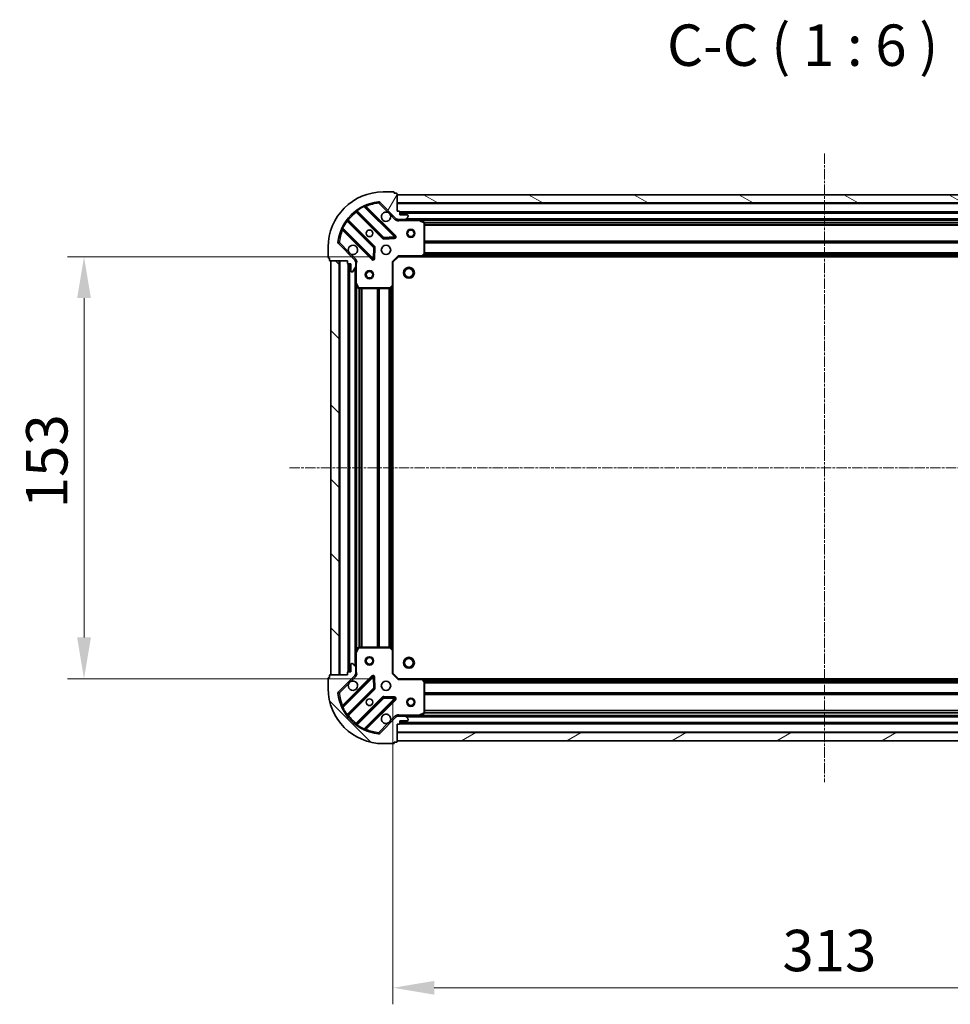
# Model space of a CAD drawing. Units: millimetres. Extents: x 0 to 7740, y 0 to 1686.
# Drawn here: x 1992 to 2330, y 399 to 756 of the extents above; entities that cross this region are included whole.
import ezdxf

# ---------------------------------------------------------------- set-up
doc = ezdxf.new("R2010")
doc.units = ezdxf.units.MM
doc.header["$LTSCALE"] = 0.666667
doc.linetypes.add('CHAIN', pattern=[0.3543, 0.2362, -0.0295, 0.0591, -0.0295])
doc.layers.get('Defpoints').update_dxf_attribs({"lineweight": 25})
doc.layers.add('Centerline (ISO)', color=7, linetype='Continuous', lineweight=18, true_color=0x80ffff)
doc.layers.add('Hatch (ISO)', color=1, linetype='Continuous', lineweight=18, true_color=0xff0000)
for name, color, linetype, lineweight in [('Dimension (ISO)', 7, 'Continuous', 18), ('Dimension (ISO) @ 1', 7, 'Continuous', 18), ('Symbol (ISO)', 7, 'Continuous', 18), ('Visible (ISO)', 7, 'Continuous', 35), ('Visible Narrow (ISO)', 7, 'Continuous', 25)]:
    doc.layers.add(name, color=color, linetype=linetype, lineweight=lineweight)
doc.styles.add('Note Text (TK)', font='MS PGothic.ttf')
doc.dimstyles.new('Default - Method 1b (TK)', dxfattribs={"dimscale": 0.666667, "dimtxt": 2.5, "dimasz": 2.5, "dimexe": 1, "dimexo": 1.5, "dimgap": 1, "dimtad": 1, "dimtoh": 1, "dimrnd": 1e-08, "dimdsep": 46, "dimtxsty": 'Note Text (TK)', "dimcen": 0.09, "dimdle": 5, "dimclrd": 100, "dimclre": 100, "dimclrt": 7, "dimadec": 1, "dimazin": 1, "dimtfac": 1, "dimtmove": 0, "dimatfit": 3, "dimfxl": 0, "dimtolj": 1, "dimlwd": -1, "dimlwe": -1, "dimarcsym": 0})
pattern_1 = [(135.0002, (183.667, -48), (-13.47033, -13.47043), [])]

# ---------------------------------------------------------------- blocks, each defined once
blk = doc.blocks.new('*D36')
at = {"layer": 'Defpoints', "color": 0, "transparency": 16777216}
for p in [(2129.79, 670.41), (2015.79, 517.41), (2129.79, 517.41)]:
    blk.add_point(p, dxfattribs=at)
at = {"layer": 'Dimension (ISO)', "color": 100, "transparency": 16777216}
for p, q in [((2120.79, 670.41), (2009.79, 670.41)), ((2015.79, 655.41), (2015.79, 532.41)), ((2120.79, 517.41), (2009.79, 517.41))]:
    blk.add_line(p, q, dxfattribs=at)
for points in [[(2013.29, 655.41), (2018.29, 655.41), (2015.79, 670.41)], [(2013.29, 532.41), (2018.29, 532.41), (2015.79, 517.41)]]:
    blk.add_solid(points, dxfattribs=at)
at = {"layer": 'Dimension (ISO)', "color": 7, "transparency": 16777216, "insert": (2002.29, 579.26), "char_height": 15, "attachment_point": 4, "rotation": 90, "style": 'Note Text (TK)'}
blk.add_mtext('\\A1;153', dxfattribs=at)
blk = doc.blocks.new('*D37')
at = {"layer": 'Defpoints', "color": 0, "transparency": 16777216}
for p in [(2127.79, 519.41), (2440.79, 519.41), (2440.79, 405.41)]:
    blk.add_point(p, dxfattribs=at)
at = {"layer": 'Dimension (ISO)', "color": 100, "transparency": 16777216}
for p, q in [((2127.79, 510.41), (2127.79, 399.41)), ((2440.79, 510.41), (2440.79, 399.41)), ((2142.79, 405.41), (2425.79, 405.41))]:
    blk.add_line(p, q, dxfattribs=at)
for points in [[(2142.79, 407.91), (2142.79, 402.91), (2127.79, 405.41)], [(2425.79, 407.91), (2425.79, 402.91), (2440.79, 405.41)]]:
    blk.add_solid(points, dxfattribs=at)
at = {"layer": 'Dimension (ISO)', "color": 7, "transparency": 16777216, "insert": (2269.04, 418.91), "char_height": 15, "attachment_point": 4, "style": 'Note Text (TK)'}
blk.add_mtext('\\A1;313', dxfattribs=at)

msp = doc.modelspace()

# ---------------------------------------------------------------- hatches: boundary and pattern name
at = {"layer": 'Hatch (ISO)'}
h = msp.add_hatch(dxfattribs=at)
h.set_pattern_fill('ANSI31', color=256, scale=152.4, angle=14.999978, style=0)
h.set_pattern_definition([(60, (183.667, -48), (-16.49778, 9.525), [])])
edge = h.paths.add_edge_path()
edge.add_line((2111.2946, 668.9146), (2111.2946, 668.2146))
edge.add_ellipse((2111.5946, 668.2146), major_axis=(0, -0.3), ratio=1, start_angle=270, end_angle=360)
edge.add_line((2111.5946, 667.9146), (2112.5946, 667.9146))
edge.add_line((2112.5946, 667.9146), (2112.5946, 665.2146))
edge.add_ellipse((2112.8946, 665.2146), major_axis=(0, -0.3), ratio=1, start_angle=270, end_angle=360)
edge.add_line((2112.8946, 664.9146), (2113.0875, 664.9146))
edge.add_ellipse((2113.0875, 665.4146), major_axis=(0.5, 0), ratio=1, start_angle=270, end_angle=315)
edge.add_line((2113.441, 665.061), (2114.1481, 665.7681))
edge.add_ellipse((2113.7946, 666.1217), major_axis=(0.3536, 0.3536), ratio=1, start_angle=270, end_angle=315)
edge.add_line((2114.2946, 666.1217), (2114.2946, 668.5004))
edge.add_ellipse((2113.2946, 668.5004), major_axis=(0, 1), ratio=1, start_angle=270, end_angle=315)
edge.add_line((2114.0017, 669.2075), (2108.0237, 675.1855))
edge.add_ellipse((2108.3773, 675.539), major_axis=(-0.3536, 0.3536), ratio=1, start_angle=39.172893, end_angle=90, ccw=False)
edge.add_ellipse((2124.2946, 673.9146), major_axis=(1.6752, 16.4147), ratio=1, start_angle=11.654213, end_angle=90, ccw=False)
edge.add_ellipse((2122.6702, 689.8319), major_axis=(0.4974, 0.0508), ratio=1, start_angle=39.172893, end_angle=90, ccw=False)
edge.add_line((2123.0237, 690.1855), (2129.0017, 684.2075))
edge.add_ellipse((2129.7088, 684.9146), major_axis=(0.7071, -0.7071), ratio=1, start_angle=270, end_angle=315)
edge.add_line((2129.7088, 683.9146), (2132.0875, 683.9146))
edge.add_ellipse((2132.0875, 684.4146), major_axis=(0.5, 0), ratio=1, start_angle=270, end_angle=315)
edge.add_line((2132.441, 684.061), (2133.1481, 684.7681))
edge.add_ellipse((2132.7946, 685.1217), major_axis=(0.3536, 0.3536), ratio=1, start_angle=270, end_angle=315)
edge.add_line((2133.2946, 685.1217), (2133.2946, 685.3146))
edge.add_ellipse((2132.9946, 685.3146), major_axis=(0, 0.3), ratio=1, start_angle=270, end_angle=360)
edge.add_line((2132.9946, 685.6146), (2130.2946, 685.6146))
edge.add_line((2130.2946, 685.6146), (2130.2946, 686.6146))
edge.add_ellipse((2129.9946, 686.6146), major_axis=(0, 0.3), ratio=1, start_angle=270, end_angle=360)
edge.add_line((2129.9946, 686.9146), (2129.2946, 686.9146))
edge.add_line((2129.2946, 686.9146), (2129.2946, 693.1146))
edge.add_ellipse((2128.9946, 693.1146), major_axis=(0, 0.3), ratio=1, start_angle=270, end_angle=360)
edge.add_line((2128.9946, 693.4146), (2128.2946, 693.4146))
edge.add_line((2128.2946, 693.4146), (2128.2946, 693.6146))
edge.add_ellipse((2127.9946, 693.6146), major_axis=(0, 0.3), ratio=1, start_angle=270, end_angle=360)
edge.add_line((2127.9946, 693.9146), (2124.2946, 693.9146))
edge.add_ellipse((2124.2946, 673.9146), major_axis=(-20, 0), ratio=1, start_angle=270, end_angle=360)
edge.add_line((2104.2946, 673.9146), (2104.2946, 670.2146))
edge.add_ellipse((2104.5946, 670.2146), major_axis=(0, -0.3), ratio=1, start_angle=270, end_angle=360)
edge.add_line((2104.5946, 669.9146), (2104.7946, 669.9146))
edge.add_line((2104.7946, 669.9146), (2104.7946, 669.2146))
edge.add_ellipse((2105.0946, 669.2146), major_axis=(0, -0.3), ratio=1, start_angle=270, end_angle=360)
edge.add_line((2105.0946, 668.9146), (2111.2946, 668.9146))
h = msp.add_hatch(dxfattribs=at)
h.set_pattern_fill('ANSI31', color=256, scale=152.4, angle=105.000246, style=0)
h.set_pattern_definition([(150.0002, (183.667, -48), (-9.52493, -16.49782), [])])
h.paths.add_polyline_path([(2439.2946, 692.9146), (2129.2946, 692.9146), (2129.2946, 689.9146), (2439.2946, 689.9146)])
h = msp.add_hatch(dxfattribs=at)
h.set_pattern_fill('ANSI31', color=256, scale=152.4, angle=90.00021, style=0)
h.set_pattern_definition(pattern_1)
h.paths.add_polyline_path([(2105.2946, 668.9146), (2105.2946, 518.9146), (2108.2946, 518.9146), (2108.2946, 668.9146)])
h = msp.add_hatch(dxfattribs=at)
h.set_pattern_fill('ANSI31', color=256, scale=152.4, angle=90.00021, style=0)
h.set_pattern_definition(pattern_1)
edge = h.paths.add_edge_path()
edge.add_line((2129.2946, 500.9146), (2129.9946, 500.9146))
edge.add_ellipse((2129.9946, 501.2146), major_axis=(0.3, 0), ratio=1, start_angle=270, end_angle=360)
edge.add_line((2130.2946, 501.2146), (2130.2946, 502.2146))
edge.add_line((2130.2946, 502.2146), (2132.9946, 502.2146))
edge.add_ellipse((2132.9946, 502.5146), major_axis=(0.3, 0), ratio=1, start_angle=270, end_angle=360)
edge.add_line((2133.2946, 502.5146), (2133.2946, 502.7075))
edge.add_ellipse((2132.7946, 502.7075), major_axis=(0, 0.5), ratio=1, start_angle=270, end_angle=315)
edge.add_line((2133.1481, 503.061), (2132.441, 503.7681))
edge.add_ellipse((2132.0875, 503.4146), major_axis=(-0.3536, 0.3536), ratio=1, start_angle=270, end_angle=315)
edge.add_line((2132.0875, 503.9146), (2129.7088, 503.9146))
edge.add_ellipse((2129.7088, 502.9146), major_axis=(-1, 0), ratio=1, start_angle=270, end_angle=315)
edge.add_line((2129.0017, 503.6217), (2123.0237, 497.6437))
edge.add_ellipse((2122.6702, 497.9973), major_axis=(-0.3536, -0.3536), ratio=1, start_angle=39.172893, end_angle=90, ccw=False)
edge.add_ellipse((2124.2946, 513.9146), major_axis=(-16.4147, 1.6752), ratio=1, start_angle=11.654213, end_angle=90, ccw=False)
edge.add_ellipse((2108.3773, 512.2901), major_axis=(-0.0508, 0.4974), ratio=1, start_angle=39.172893, end_angle=90, ccw=False)
edge.add_line((2108.0237, 512.6437), (2114.0017, 518.6217))
edge.add_ellipse((2113.2946, 519.3288), major_axis=(0.7071, 0.7071), ratio=1, start_angle=270, end_angle=315)
edge.add_line((2114.2946, 519.3288), (2114.2946, 521.7075))
edge.add_ellipse((2113.7946, 521.7075), major_axis=(0, 0.5), ratio=1, start_angle=270, end_angle=315)
edge.add_line((2114.1481, 522.061), (2113.441, 522.7681))
edge.add_ellipse((2113.0875, 522.4146), major_axis=(-0.3536, 0.3536), ratio=1, start_angle=270, end_angle=315)
edge.add_line((2113.0875, 522.9146), (2112.8946, 522.9146))
edge.add_ellipse((2112.8946, 522.6146), major_axis=(-0.3, 0), ratio=1, start_angle=270, end_angle=360)
edge.add_line((2112.5946, 522.6146), (2112.5946, 519.9146))
edge.add_line((2112.5946, 519.9146), (2111.5946, 519.9146))
edge.add_ellipse((2111.5946, 519.6146), major_axis=(-0.3, 0), ratio=1, start_angle=270, end_angle=360)
edge.add_line((2111.2946, 519.6146), (2111.2946, 518.9146))
edge.add_line((2111.2946, 518.9146), (2105.0946, 518.9146))
edge.add_ellipse((2105.0946, 518.6146), major_axis=(-0.3, 0), ratio=1, start_angle=270, end_angle=360)
edge.add_line((2104.7946, 518.6146), (2104.7946, 517.9146))
edge.add_line((2104.7946, 517.9146), (2104.5946, 517.9146))
edge.add_ellipse((2104.5946, 517.6146), major_axis=(-0.3, 0), ratio=1, start_angle=270, end_angle=360)
edge.add_line((2104.2946, 517.6146), (2104.2946, 513.9146))
edge.add_ellipse((2124.2946, 513.9146), major_axis=(0, -20), ratio=1, start_angle=270, end_angle=360)
edge.add_line((2124.2946, 493.9146), (2127.9946, 493.9146))
edge.add_ellipse((2127.9946, 494.2146), major_axis=(0.3, 0), ratio=1, start_angle=270, end_angle=360)
edge.add_line((2128.2946, 494.2146), (2128.2946, 494.4146))
edge.add_line((2128.2946, 494.4146), (2128.9946, 494.4146))
edge.add_ellipse((2128.9946, 494.7146), major_axis=(0.3, 0), ratio=1, start_angle=270, end_angle=360)
edge.add_line((2129.2946, 494.7146), (2129.2946, 500.9146))
h = msp.add_hatch(dxfattribs=at)
h.set_pattern_fill('ANSI31', color=256, scale=152.4, angle=-14.999978, style=0)
h.set_pattern_definition([(30, (183.667, -48), (-9.525, 16.49778), [])])
h.paths.add_polyline_path([(2129.2946, 494.9146), (2439.2946, 494.9146), (2439.2946, 497.9146), (2129.2946, 497.9146)])

# ---------------------------------------------------------------- linework, layer by layer
at = {"layer": 'Centerline (ISO)', "linetype": 'CHAIN', "ltscale": 23.990969}
for p, q in [((2284.2946, 707.9146), (2284.2946, 479.9146)), ((2090.2946, 593.9146), (2478.2946, 593.9146))]:
    msp.add_line(p, q, dxfattribs=at)
at = {"layer": 'Visible (ISO)'}
for p, q in [((2127.9946, 693.9146), (2124.2946, 693.9146)), ((2128.2946, 693.4146), (2128.2946, 693.6146)), ((2128.9946, 693.4146), (2128.2946, 693.4146)), ((2129.2946, 686.9146), (2129.2946, 693.1146)), ((2439.2946, 692.9146), (2129.2946, 692.9146)), ((2129.2946, 692.9146), (2129.2946, 689.9146)), ((2123.0237, 690.1855), (2129.0017, 684.2075)), ((2129.2946, 689.9146), (2439.2946, 689.9146)), ((2114.5521, 686.9074), (2124.2515, 677.2079)), ((2128.6054, 677.8038), (2117.7821, 688.6271)), ((2129.9946, 686.9146), (2129.2946, 686.9146)), ((2130.2946, 685.6146), (2130.2946, 686.6146)), ((2438.2946, 686.4146), (2130.2946, 686.4146)), ((2132.9946, 685.6146), (2130.2946, 685.6146)), ((2121.0013, 673.9577), (2111.3018, 683.6571)), ((2129.2946, 684.0044), (2129.2946, 683.5643)), ((2129.7088, 683.9146), (2129.2946, 683.9146)), ((2129.7088, 683.9146), (2132.0875, 683.9146)), ((2137.2238, 683.9146), (2132.0875, 683.9146)), ((2132.441, 684.061), (2133.1481, 684.7681)), ((2133.2946, 685.1217), (2133.2946, 685.3146)), ((2431.3654, 683.9146), (2137.2238, 683.9146)), ((2139.1288, 682.9975), (2137.3579, 683.8829)), ((2139.2946, 671.5328), (2139.2946, 682.7292)), ((2109.5821, 680.4271), (2120.4054, 669.6038)), ((2114.0017, 669.2075), (2108.0237, 675.1855)), ((2124.4767, 677.1203), (2128.4064, 677.2919)), ((2104.2946, 673.9146), (2104.2946, 670.2146)), ((2120.9173, 669.8028), (2121.0888, 673.7324)), ((2138.4505, 670.5099), (2139.2139, 671.3281)), ((2104.5946, 669.9146), (2104.7946, 669.9146)), ((2104.7946, 669.9146), (2104.7946, 669.2146)), ((2105.0946, 668.9146), (2111.2946, 668.9146)), ((2105.2946, 668.9146), (2105.2946, 518.9146)), ((2108.2946, 668.9146), (2105.2946, 668.9146)), ((2108.2946, 518.9146), (2108.2946, 668.9146)), ((2111.2946, 668.9146), (2111.2946, 668.2146)), ((2111.5946, 667.9146), (2112.5946, 667.9146)), ((2111.7946, 667.9146), (2111.7946, 519.9146)), ((2112.5946, 667.9146), (2112.5946, 665.2146)), ((2114.2048, 668.9146), (2114.6449, 668.9146)), ((2114.2946, 668.9146), (2114.2946, 668.5004)), ((2114.2946, 666.1217), (2114.2946, 668.5004)), ((2127.7946, 668.4146), (2127.4946, 668.5388)), ((2127.7946, 668.4146), (2129.7946, 670.4146)), ((2127.7946, 659.978), (2127.7946, 668.4146)), ((2129.6703, 670.7146), (2129.7946, 670.4146)), ((2129.7946, 670.4146), (2138.2312, 670.4146)), ((2430.358, 670.4146), (2138.2312, 670.4146)), ((2112.8946, 664.9146), (2113.0875, 664.9146)), ((2113.441, 665.061), (2114.1481, 665.7681)), ((2114.2946, 666.1217), (2114.2946, 660.9854)), ((2114.2946, 660.9854), (2114.2946, 526.8438)), ((2114.3263, 660.8512), (2115.2117, 659.0804)), ((2115.48, 658.9146), (2126.6764, 658.9146)), ((2126.881, 658.9952), (2127.6992, 659.7586)), ((2127.7946, 659.978), (2127.7946, 527.8512)), ((2115.2117, 528.7487), (2114.3263, 526.9779)), ((2126.6764, 528.9146), (2115.48, 528.9146)), ((2127.6992, 528.0705), (2126.881, 528.8339)), ((2114.2946, 526.8438), (2114.2946, 521.7075)), ((2127.7946, 519.4146), (2127.7946, 527.8512)), ((2112.5946, 522.6146), (2112.5946, 519.9146)), ((2113.0875, 522.9146), (2112.8946, 522.9146)), ((2114.1481, 522.061), (2113.441, 522.7681)), ((2114.2946, 519.3288), (2114.2946, 521.7075)), ((2104.2946, 517.6146), (2104.2946, 513.9146)), ((2104.7946, 517.9146), (2104.5946, 517.9146)), ((2104.7946, 518.6146), (2104.7946, 517.9146)), ((2111.2946, 518.9146), (2105.0946, 518.9146)), ((2105.2946, 518.9146), (2108.2946, 518.9146)), ((2108.0237, 512.6437), (2114.0017, 518.6217)), ((2120.4054, 518.2254), (2109.5821, 507.4021)), ((2111.2946, 519.6146), (2111.2946, 518.9146)), ((2112.5946, 519.9146), (2111.5946, 519.9146)), ((2114.2048, 518.9146), (2114.6449, 518.9146)), ((2114.2946, 519.3288), (2114.2946, 518.9146)), ((2121.0888, 514.0967), (2120.9173, 518.0264)), ((2127.4946, 519.2903), (2127.7946, 519.4146)), ((2129.7946, 517.4146), (2127.7946, 519.4146)), ((2129.7946, 517.4146), (2129.6703, 517.1146)), ((2138.2312, 517.4146), (2129.7946, 517.4146)), ((2138.2312, 517.4146), (2430.358, 517.4146)), ((2139.2139, 516.501), (2138.4505, 517.3192)), ((2139.2946, 505.1), (2139.2946, 516.2964)), ((2111.3018, 504.1721), (2121.0013, 513.8715)), ((2124.2515, 510.6212), (2114.5521, 500.9218)), ((2128.4064, 510.5372), (2124.4767, 510.7088)), ((2117.7821, 499.2021), (2128.6054, 510.0254)), ((2129.0017, 503.6217), (2123.0237, 497.6437)), ((2129.2946, 503.8248), (2129.2946, 504.2648)), ((2129.2946, 503.9146), (2129.7088, 503.9146)), ((2132.0875, 503.9146), (2129.7088, 503.9146)), ((2132.0875, 503.9146), (2137.2238, 503.9146)), ((2133.1481, 503.061), (2132.441, 503.7681)), ((2137.2238, 503.9146), (2431.3654, 503.9146)), ((2137.3579, 503.9463), (2139.1288, 504.8317)), ((2129.2946, 500.9146), (2129.9946, 500.9146)), ((2129.2946, 494.7146), (2129.2946, 500.9146)), ((2130.2946, 501.2146), (2130.2946, 502.2146)), ((2130.2946, 502.2146), (2132.9946, 502.2146)), ((2130.2946, 501.4146), (2438.2946, 501.4146)), ((2133.2946, 502.5146), (2133.2946, 502.7075)), ((2439.2946, 497.9146), (2129.2946, 497.9146)), ((2129.2946, 497.9146), (2129.2946, 494.9146)), ((2124.2946, 493.9146), (2127.9946, 493.9146)), ((2128.2946, 494.2146), (2128.2946, 494.4146)), ((2128.2946, 494.4146), (2128.9946, 494.4146)), ((2129.2946, 494.9146), (2439.2946, 494.9146))]:
    msp.add_line(p, q, dxfattribs=at)
for centre, radius in [((2119.2946, 678.9146), 1.2295), ((2119.2946, 678.9146), 1.2), ((2134.2946, 678.9146), 1.5), ((2134.2946, 678.9146), 1.1933), ((2125.2946, 672.9146), 1.7), ((2119.2946, 663.9146), 1.5), ((2119.2946, 663.9146), 1.1933), ((2133.5946, 664.6146), 2), ((2133.5946, 664.6146), 1.5706), ((2119.2946, 523.9146), 1.5), ((2119.2946, 523.9146), 1.1933), ((2133.5946, 523.2146), 2), ((2133.5946, 523.2146), 1.5706), ((2125.2946, 514.9146), 1.7), ((2119.2946, 508.9146), 1.2295), ((2119.2946, 508.9146), 1.2), ((2134.2946, 508.9146), 1.5), ((2134.2946, 508.9146), 1.1933)]:
    msp.add_circle(centre, radius, dxfattribs=at)
for centre, radius, start, end in [((2124.2946, 673.9146), 20, 90, 180), ((2127.9946, 693.6146), 0.3, 0, 90), ((2128.9946, 693.1146), 0.3, 0, 90), ((2124.2946, 673.9146), 16.5, 95.827107, 174.172893), ((2117.9942, 688.8392), 0.3, 112.886858, 225), ((2122.6702, 689.8319), 0.5, 45, 95.827107), ((2114.3399, 686.6952), 0.3, 45, 127.9145), ((2125.2946, 684.9146), 1.7, 62.499829, 27.500171), ((2129.9946, 686.6146), 0.3, 0, 90), ((2132.9946, 685.3146), 0.3, 0, 90), ((2111.5139, 683.8692), 0.3, 142.0855, 225), ((2129.7088, 684.9146), 1, 225, 270), ((2132.0875, 684.4146), 0.5, 270, 315), ((2132.7946, 685.1217), 0.5, 315, 0), ((2137.2238, 683.6146), 0.3, 63.434949, 90), ((2138.9946, 682.7292), 0.3, 0, 63.434949), ((2109.3699, 680.215), 0.3, 45, 157.113142), ((2108.3773, 675.539), 0.5, 174.172893, 225), ((2124.4636, 677.4201), 0.3, 225, 272.5), ((2128.3933, 677.5916), 0.3, 272.5, 45), ((2113.2946, 672.9146), 1.7, 242.499829, 207.500171), ((2120.7891, 673.7455), 0.3, 357.5, 45), ((2138.9946, 671.5328), 0.3, 316.985143, 0), ((2104.5946, 670.2146), 0.3, 180, 270), ((2105.0946, 669.2146), 0.3, 180, 270), ((2111.5946, 668.2146), 0.3, 180, 270), ((2113.2946, 668.5004), 1, 0, 45), ((2120.6175, 669.8159), 0.3, 225, 357.5), ((2138.2312, 670.7146), 0.3, 270, 316.985143), ((2112.8946, 665.2146), 0.3, 180, 270), ((2113.0875, 665.4146), 0.5, 270, 315), ((2113.7946, 666.1217), 0.5, 315, 0), ((2114.5946, 660.9854), 0.3, 180, 206.565051), ((2115.48, 659.2146), 0.3, 206.565051, 270), ((2126.6764, 659.2146), 0.3, 270, 313.014857), ((2127.4946, 659.978), 0.3, 313.014857, 0), ((2115.48, 528.6146), 0.3, 90, 153.434949), ((2126.6764, 528.6146), 0.3, 46.985143, 90), ((2114.5946, 526.8438), 0.3, 153.434949, 180), ((2127.4946, 527.8512), 0.3, 0, 46.985143), ((2112.8946, 522.6146), 0.3, 90, 180), ((2113.0875, 522.4146), 0.5, 45, 90), ((2113.7946, 521.7075), 0.5, 0, 45), ((2104.5946, 517.6146), 0.3, 90, 180), ((2105.0946, 518.6146), 0.3, 90, 180), ((2111.5946, 519.6146), 0.3, 90, 180), ((2113.2946, 519.3288), 1, 315, 0), ((2120.6175, 518.0133), 0.3, 2.5, 135), ((2113.2946, 514.9146), 1.7, 152.499829, 117.500171), ((2120.7891, 514.0836), 0.3, 315, 2.5), ((2138.2312, 517.1146), 0.3, 43.014857, 90), ((2138.9946, 516.2964), 0.3, 0, 43.014857), ((2124.2946, 513.9146), 20, 180, 270), ((2108.3773, 512.2901), 0.5, 135, 185.827107), ((2124.2946, 513.9146), 16.5, 185.827107, 264.172893), ((2124.4636, 510.4091), 0.3, 87.5, 135), ((2128.3933, 510.2375), 0.3, 315, 87.5), ((2109.3699, 507.6142), 0.3, 202.886858, 315), ((2111.5139, 503.9599), 0.3, 135, 217.9145), ((2125.2946, 502.9146), 1.7, 332.499829, 297.500171), ((2129.7088, 502.9146), 1, 90, 135), ((2132.0875, 503.4146), 0.5, 45, 90), ((2137.2238, 504.2146), 0.3, 270, 296.565051), ((2138.9946, 505.1), 0.3, 296.565051, 0), ((2114.3399, 501.1339), 0.3, 232.0855, 315), ((2129.9946, 501.2146), 0.3, 270, 0), ((2132.9946, 502.5146), 0.3, 270, 0), ((2132.7946, 502.7075), 0.5, 0, 45), ((2117.9942, 498.9899), 0.3, 135, 247.113142), ((2122.6702, 497.9973), 0.5, 264.172893, 315), ((2127.9946, 494.2146), 0.3, 270, 0), ((2128.9946, 494.7146), 0.3, 270, 0)]:
    msp.add_arc(centre, radius, start, end, dxfattribs=at)
for points in [[(2126.0796, 686.4225), (2126.2341, 686.3415), (2126.3778, 686.2355), (2126.6155, 685.9978), (2126.7215, 685.8541), (2126.8025, 685.6996)], [(2112.5096, 671.4067), (2112.3551, 671.4877), (2112.2114, 671.5937), (2111.9737, 671.8313), (2111.8677, 671.9751), (2111.7867, 672.1296)], [(2111.7867, 515.6996), (2111.8677, 515.8541), (2111.9737, 515.9978), (2112.2114, 516.2355), (2112.3551, 516.3415), (2112.5096, 516.4225)], [(2126.8025, 502.1296), (2126.7215, 501.9751), (2126.6155, 501.8313), (2126.3778, 501.5937), (2126.2341, 501.4877), (2126.0796, 501.4067)]]:
    msp.add_open_spline(points, degree=3, knots=[0.278912594, 0.278912594, 0.278912594, 0.278912594, 0.329334696, 0.329334696, 0.379756799, 0.379756799, 0.379756799, 0.379756799], dxfattribs=at)
at = {"layer": 'Visible Narrow (ISO)'}
for p, q in [((2122.6194, 690.3293), (2122.6702, 689.8319)), ((2122.6702, 689.8319), (2123.0237, 690.1855)), ((2122.6702, 689.8319), (2126.0796, 686.4225)), ((2439.2946, 689.6146), (2129.2946, 689.6146)), ((2114.6946, 686.7648), (2114.4825, 686.5527)), ((2114.4825, 686.5527), (2124.0394, 676.9958)), ((2114.6497, 687.3021), (2114.825, 687.0587)), ((2124.4636, 677.4201), (2114.825, 687.0587)), ((2117.4073, 688.5776), (2117.2797, 688.8492)), ((2117.4073, 688.5776), (2128.3933, 677.5916)), ((2117.9349, 688.4743), (2118.147, 688.6864)), ((2128.8175, 678.0159), (2118.147, 688.6864)), ((2126.8025, 685.6996), (2128.6481, 683.8539)), ((2438.3117, 686.7146), (2130.2774, 686.7146)), ((2438.2946, 686.1146), (2130.2946, 686.1146)), ((2111.1505, 683.3842), (2110.9071, 683.5595)), ((2111.1505, 683.3842), (2120.7891, 673.7455)), ((2111.4443, 683.5146), (2111.6565, 683.7267)), ((2121.2134, 674.1698), (2111.6565, 683.7267)), ((2128.6481, 683.8539), (2129.0017, 684.2075)), ((2130.4571, 683.9146), (2130.4571, 683.6146)), ((2130.4571, 683.6146), (2137.2238, 683.6146)), ((2435.9946, 684.2146), (2132.5946, 684.2146)), ((2137.2238, 683.6146), (2137.2238, 683.9146)), ((2137.3579, 683.8829), (2137.2238, 683.6146)), ((2137.2238, 683.6146), (2138.9946, 682.7292)), ((2430.6946, 683.6146), (2137.8946, 683.6146)), ((2138.9946, 682.7292), (2139.1288, 682.9975)), ((2138.9946, 682.7292), (2138.9946, 671.5328)), ((2139.2946, 682.7292), (2138.9946, 682.7292)), ((2429.3006, 682.7888), (2139.2886, 682.7888)), ((2429.2946, 682.5767), (2139.2946, 682.5767)), ((2429.2946, 681.9524), (2139.2946, 681.9524)), ((2109.36, 680.9294), (2109.6315, 680.8019)), ((2109.7349, 680.2743), (2109.5227, 680.0622)), ((2109.5227, 680.0622), (2120.1933, 669.3916)), ((2120.6175, 669.8159), (2109.6315, 680.8019)), ((2429.2946, 681.7403), (2139.2946, 681.7403)), ((2108.3773, 675.539), (2107.8798, 675.5898)), ((2108.0237, 675.1855), (2108.3773, 675.539)), ((2111.7867, 672.1296), (2108.3773, 675.539)), ((2124.0394, 676.9958), (2124.2515, 677.2079)), ((2124.2515, 677.2079), (2124.4636, 677.4201)), ((2128.3933, 677.5916), (2124.4636, 677.4201)), ((2124.4636, 677.4201), (2124.4767, 677.1203)), ((2124.4767, 677.1203), (2124.4898, 676.8206)), ((2124.4898, 676.8206), (2128.4195, 676.9922)), ((2128.3933, 677.5916), (2128.6054, 677.8038)), ((2128.4064, 677.2919), (2128.3933, 677.5916)), ((2128.4195, 676.9922), (2128.4064, 677.2919)), ((2128.6054, 677.8038), (2128.8175, 678.0159)), ((2429.2946, 676.0888), (2139.2946, 676.0888)), ((2429.2946, 675.8767), (2139.2946, 675.8767)), ((2429.2946, 675.5524), (2139.2946, 675.5524)), ((2429.2946, 675.3403), (2139.2946, 675.3403)), ((2114.3553, 669.561), (2112.5096, 671.4067)), ((2120.7891, 673.7455), (2120.6175, 669.8159)), ((2120.7891, 673.7455), (2121.0013, 673.9577)), ((2121.0888, 673.7324), (2120.7891, 673.7455)), ((2121.0013, 673.9577), (2121.2134, 674.1698)), ((2121.3885, 673.7194), (2121.0888, 673.7324)), ((2121.217, 669.7897), (2121.3885, 673.7194)), ((2138.9946, 671.5328), (2138.2312, 670.7146)), ((2429.5971, 671.0903), (2138.9921, 671.0903)), ((2139.2139, 671.3281), (2138.9946, 671.5328)), ((2138.9946, 671.5328), (2139.2946, 671.5328)), ((2429.3992, 671.3024), (2139.19, 671.3024)), ((2429.2946, 671.8388), (2139.2946, 671.8388)), ((2429.2946, 671.6267), (2139.2946, 671.6267)), ((2108.5946, 668.9146), (2108.5946, 518.9146)), ((2111.4946, 667.9317), (2111.4946, 519.8974)), ((2112.0946, 667.9146), (2112.0946, 519.9146)), ((2114.3553, 669.561), (2114.0017, 669.2075)), ((2114.2946, 667.752), (2114.5946, 667.752)), ((2114.5946, 660.9854), (2114.5946, 667.752)), ((2120.1933, 669.3916), (2120.4054, 669.6038)), ((2120.4054, 669.6038), (2120.6175, 669.8159)), ((2120.6175, 669.8159), (2120.9173, 669.8028)), ((2120.9173, 669.8028), (2121.217, 669.7897)), ((2127.4946, 668.5388), (2129.6703, 670.7146)), ((2127.4946, 668.5388), (2127.4946, 659.978)), ((2138.2312, 670.7146), (2129.6703, 670.7146)), ((2138.2312, 670.7146), (2138.4505, 670.5099)), ((2138.2312, 670.4146), (2138.2312, 670.7146)), ((2429.9477, 670.7146), (2138.6415, 670.7146)), ((2113.9946, 665.6146), (2113.9946, 522.2146)), ((2114.2946, 660.9854), (2114.5946, 660.9854)), ((2114.5946, 660.9854), (2114.3263, 660.8512)), ((2115.48, 659.2146), (2114.5946, 660.9854)), ((2114.5946, 660.3146), (2114.5946, 527.5146)), ((2115.2117, 659.0804), (2115.48, 659.2146)), ((2115.4203, 658.9206), (2115.4203, 528.9086)), ((2126.6764, 659.2146), (2115.48, 659.2146)), ((2115.48, 659.2146), (2115.48, 658.9146)), ((2115.6325, 658.9146), (2115.6325, 528.9146)), ((2116.2567, 658.9146), (2116.2567, 528.9146)), ((2116.4689, 658.9146), (2116.4689, 528.9146)), ((2122.1203, 658.9146), (2122.1203, 528.9146)), ((2122.3325, 658.9146), (2122.3325, 528.9146)), ((2122.6567, 658.9146), (2122.6567, 528.9146)), ((2122.8689, 658.9146), (2122.8689, 528.9146)), ((2126.3703, 658.9146), (2126.3703, 528.9146)), ((2126.5825, 658.9146), (2126.5825, 528.9146)), ((2127.4946, 659.978), (2126.6764, 659.2146)), ((2126.6764, 659.2146), (2126.881, 658.9952)), ((2126.6764, 658.9146), (2126.6764, 659.2146)), ((2126.9067, 659.0192), (2126.9067, 528.81)), ((2127.1189, 659.2171), (2127.1189, 528.612)), ((2127.4946, 659.978), (2127.7946, 659.978)), ((2127.6992, 659.7586), (2127.4946, 659.978)), ((2127.4946, 659.5677), (2127.4946, 528.2615)), ((2114.5946, 526.8438), (2115.48, 528.6146)), ((2115.48, 528.6146), (2115.2117, 528.7487)), ((2115.48, 528.9146), (2115.48, 528.6146)), ((2115.48, 528.6146), (2126.6764, 528.6146)), ((2126.6764, 528.6146), (2126.6764, 528.9146)), ((2126.881, 528.8339), (2126.6764, 528.6146)), ((2126.6764, 528.6146), (2127.4946, 527.8512)), ((2114.5946, 526.8438), (2114.2946, 526.8438)), ((2114.3263, 526.9779), (2114.5946, 526.8438)), ((2114.5946, 520.0771), (2114.5946, 526.8438)), ((2127.4946, 527.8512), (2127.6992, 528.0705)), ((2127.4946, 527.8512), (2127.4946, 519.2903)), ((2127.7946, 527.8512), (2127.4946, 527.8512)), ((2120.1933, 518.4375), (2109.5227, 507.767)), ((2109.6315, 507.0273), (2120.6175, 518.0133)), ((2112.5096, 516.4225), (2114.3553, 518.2681)), ((2114.3553, 518.2681), (2114.0017, 518.6217)), ((2114.2946, 520.0771), (2114.5946, 520.0771)), ((2120.4054, 518.2254), (2120.1933, 518.4375)), ((2120.6175, 518.0133), (2120.4054, 518.2254)), ((2120.9173, 518.0264), (2120.6175, 518.0133)), ((2120.6175, 518.0133), (2120.7891, 514.0836)), ((2121.217, 518.0394), (2120.9173, 518.0264)), ((2121.3885, 514.1098), (2121.217, 518.0394)), ((2129.6703, 517.1146), (2127.4946, 519.2903)), ((2108.3773, 512.2901), (2111.7867, 515.6996)), ((2120.7891, 514.0836), (2111.1505, 504.445)), ((2120.7891, 514.0836), (2121.0888, 514.0967)), ((2121.0013, 513.8715), (2120.7891, 514.0836)), ((2121.0888, 514.0967), (2121.3885, 514.1098)), ((2129.6703, 517.1146), (2138.2312, 517.1146)), ((2138.2312, 517.1146), (2138.2312, 517.4146)), ((2138.4505, 517.3192), (2138.2312, 517.1146)), ((2138.2312, 517.1146), (2138.9946, 516.2964)), ((2138.6415, 517.1146), (2429.9477, 517.1146)), ((2138.9921, 516.7388), (2429.5971, 516.7388)), ((2138.9946, 516.2964), (2139.2139, 516.501)), ((2138.9946, 516.2964), (2138.9946, 505.1)), ((2139.2946, 516.2964), (2138.9946, 516.2964)), ((2139.19, 516.5267), (2429.3992, 516.5267)), ((2139.2946, 516.2024), (2429.2946, 516.2024)), ((2139.2946, 515.9903), (2429.2946, 515.9903)), ((2107.8798, 512.2394), (2108.3773, 512.2901)), ((2108.3773, 512.2901), (2108.0237, 512.6437)), ((2111.6565, 504.1024), (2121.2134, 513.6594)), ((2124.0394, 510.8334), (2114.4825, 501.2765)), ((2121.2134, 513.6594), (2121.0013, 513.8715)), ((2124.2515, 510.6212), (2124.0394, 510.8334)), ((2124.4636, 510.4091), (2124.2515, 510.6212)), ((2124.4767, 510.7088), (2124.4636, 510.4091)), ((2124.4898, 511.0085), (2124.4767, 510.7088)), ((2128.4195, 510.837), (2124.4898, 511.0085)), ((2128.3933, 510.2375), (2128.4064, 510.5372)), ((2128.4064, 510.5372), (2128.4195, 510.837)), ((2139.2946, 512.4888), (2429.2946, 512.4888)), ((2139.2946, 512.2767), (2429.2946, 512.2767)), ((2139.2946, 511.9524), (2429.2946, 511.9524)), ((2139.2946, 511.7403), (2429.2946, 511.7403)), ((2109.6315, 507.0273), (2109.36, 506.8997)), ((2109.7349, 507.5549), (2109.5227, 507.767)), ((2114.825, 500.7705), (2124.4636, 510.4091)), ((2128.3933, 510.2375), (2117.4073, 499.2515)), ((2118.147, 499.1427), (2128.8175, 509.8133)), ((2124.4636, 510.4091), (2128.3933, 510.2375)), ((2128.6054, 510.0254), (2128.3933, 510.2375)), ((2128.8175, 509.8133), (2128.6054, 510.0254)), ((2110.9071, 504.2696), (2111.1505, 504.445)), ((2111.4443, 504.3146), (2111.6565, 504.1024)), ((2128.6481, 503.9752), (2126.8025, 502.1296)), ((2128.6481, 503.9752), (2129.0017, 503.6217)), ((2137.2238, 504.2146), (2130.4571, 504.2146)), ((2130.4571, 503.9146), (2130.4571, 504.2146)), ((2132.5946, 503.6146), (2435.9946, 503.6146)), ((2138.9946, 505.1), (2137.2238, 504.2146)), ((2137.2238, 504.2146), (2137.3579, 503.9463)), ((2137.2238, 503.9146), (2137.2238, 504.2146)), ((2137.8946, 504.2146), (2430.6946, 504.2146)), ((2139.1288, 504.8317), (2138.9946, 505.1)), ((2138.9946, 505.1), (2139.2946, 505.1)), ((2139.2886, 505.0403), (2429.3006, 505.0403)), ((2139.2946, 506.0888), (2429.2946, 506.0888)), ((2139.2946, 505.8767), (2429.2946, 505.8767)), ((2139.2946, 505.2524), (2429.2946, 505.2524)), ((2114.6946, 501.0643), (2114.4825, 501.2765)), ((2114.825, 500.7705), (2114.6497, 500.5271)), ((2126.0796, 501.4067), (2122.6702, 497.9973)), ((2130.2774, 501.1146), (2438.3117, 501.1146)), ((2130.2946, 501.7146), (2438.2946, 501.7146)), ((2117.2797, 498.98), (2117.4073, 499.2515)), ((2117.9349, 499.3549), (2118.147, 499.1427)), ((2122.6702, 497.9973), (2122.6194, 497.4998)), ((2123.0237, 497.6437), (2122.6702, 497.9973)), ((2129.2946, 498.2146), (2439.2946, 498.2146))]:
    msp.add_line(p, q, dxfattribs=at)
for centre, radius, start, end in [((2124.2946, 673.9146), 16, 95.827107, 112.595547), ((2124.2946, 673.9146), 16, 127.825468, 142.174532), ((2124.2946, 673.9146), 16.2, 115.159693, 125.770618), ((2124.2946, 673.9146), 16.2, 144.229382, 154.840307), ((2129.7088, 684.9146), 1.5, 225, 299.926435), ((2124.2946, 673.9146), 16, 157.404453, 174.172893), ((2124.4636, 677.4201), 0.6, 225, 272.5), ((2128.3933, 677.5916), 0.6, 272.5, 45), ((2120.7891, 673.7455), 0.6, 357.5, 45), ((2113.2946, 668.5004), 1.5, 330.073565, 45), ((2120.6175, 669.8159), 0.6, 225, 357.5), ((2113.2946, 519.3288), 1.5, 315, 29.926435), ((2120.6175, 518.0133), 0.6, 2.5, 135), ((2120.7891, 514.0836), 0.6, 315, 2.5), ((2124.2946, 513.9146), 16, 185.827107, 202.595547), ((2124.4636, 510.4091), 0.6, 87.5, 135), ((2128.3933, 510.2375), 0.6, 315, 87.5), ((2124.2946, 513.9146), 16.2, 205.159693, 215.770618), ((2124.2946, 513.9146), 16, 217.825468, 232.174532), ((2129.7088, 502.9146), 1.5, 60.073565, 135), ((2124.2946, 513.9146), 16.2, 234.229382, 244.840307), ((2124.2946, 513.9146), 16, 247.404453, 264.172893)]:
    msp.add_arc(centre, radius, start, end, dxfattribs=at)
for points, knots in [([(2118.147, 688.6864), (2118.0891, 688.7792), (2117.992, 688.9342), (2117.8979, 689.0835), (2117.8775, 689.1156), (2117.8775, 689.1156)], [-0.032694329, -0.032694329, -0.032694329, -0.032694329, -0.0186824737, -0.0093412369, 0, 0, 0, 0]), ([(2117.4073, 688.5776), (2117.5004, 688.5927), (2117.6356, 688.611), (2117.757, 688.6245), (2117.7821, 688.6271), (2117.7821, 688.6271)], [0, 0, 0, 0, 0.0487820617, 0.0696886596, 0.0975641235, 0.0975641235, 0.0975641235, 0.0975641235]), ([(2129.2946, 683.5643), (2129.4004, 683.5521), (2129.6261, 683.5345), (2130.0343, 683.546), (2130.3064, 683.5876), (2130.4571, 683.6146)], [-0.114793845, -0.114793845, -0.114793845, -0.114793845, -0.083098727, -0.049859236, 0, 0, 0, 0]), ([(2109.0936, 680.3316), (2109.0936, 680.3316), (2109.1257, 680.3113), (2109.275, 680.2172), (2109.4299, 680.1201), (2109.5227, 680.0622)], [-0.0326939086, -0.0326939086, -0.0326939086, -0.0326939086, -0.0233527918, -0.0140116751, 0, 0, 0, 0]), ([(2109.5821, 680.4271), (2109.5821, 680.4271), (2109.584, 680.4455), (2109.5963, 680.5599), (2109.6165, 680.7088), (2109.6315, 680.8019)], [0, 0, 0, 0, 0.0209068712, 0.0487826996, 0.0975653992, 0.0975653992, 0.0975653992, 0.0975653992]), ([(2114.5946, 667.752), (2114.6215, 667.9027), (2114.6632, 668.1749), (2114.6747, 668.583), (2114.6571, 668.8087), (2114.6449, 668.9146)], [0, 0, 0, 0, 0.049859236, 0.083098727, 0.114793845, 0.114793845, 0.114793845, 0.114793845]), ([(2114.6449, 518.9146), (2114.6571, 519.0204), (2114.6747, 519.2461), (2114.6632, 519.6543), (2114.6215, 519.9264), (2114.5946, 520.0771)], [-0.114793845, -0.114793845, -0.114793845, -0.114793845, -0.083098727, -0.049859236, 0, 0, 0, 0]), ([(2109.5227, 507.767), (2109.4299, 507.7091), (2109.275, 507.612), (2109.1257, 507.5178), (2109.0936, 507.4975), (2109.0936, 507.4975)], [-0.032694329, -0.032694329, -0.032694329, -0.032694329, -0.0186824737, -0.0093412369, 0, 0, 0, 0]), ([(2109.6315, 507.0273), (2109.6165, 507.1204), (2109.5982, 507.2556), (2109.5846, 507.377), (2109.5821, 507.4021), (2109.5821, 507.4021)], [0, 0, 0, 0, 0.0487820617, 0.0696886596, 0.0975641235, 0.0975641235, 0.0975641235, 0.0975641235]), ([(2130.4571, 504.2146), (2130.3064, 504.2415), (2130.0343, 504.2831), (2129.6261, 504.2947), (2129.4004, 504.2771), (2129.2946, 504.2648)], [0, 0, 0, 0, 0.049859236, 0.083098727, 0.114793845, 0.114793845, 0.114793845, 0.114793845]), ([(2117.7821, 499.2021), (2117.7821, 499.2021), (2117.7637, 499.204), (2117.6493, 499.2163), (2117.5004, 499.2365), (2117.4073, 499.2515)], [0, 0, 0, 0, 0.0209068712, 0.0487826996, 0.0975653992, 0.0975653992, 0.0975653992, 0.0975653992]), ([(2117.8775, 498.7135), (2117.8775, 498.7135), (2117.8979, 498.7457), (2117.992, 498.895), (2118.0891, 499.0499), (2118.147, 499.1427)], [-0.0326939086, -0.0326939086, -0.0326939086, -0.0326939086, -0.0233527918, -0.0140116751, 0, 0, 0, 0])]:
    msp.add_open_spline(points, degree=3, knots=knots, dxfattribs=at)
for points in [[(2114.1556, 686.9319), (2114.1556, 686.9319), (2114.2274, 686.8488), (2114.3973, 686.6517), (2114.4825, 686.5527)], [(2114.5521, 686.9074), (2114.5521, 686.9074), (2114.6099, 686.943), (2114.752, 687.0215), (2114.825, 687.0587)], [(2111.1505, 683.3842), (2111.1877, 683.4572), (2111.2662, 683.5993), (2111.3018, 683.6571), (2111.3018, 683.6571)], [(2111.6565, 683.7267), (2111.5575, 683.8119), (2111.3604, 683.9818), (2111.2773, 684.0536), (2111.2773, 684.0536)], [(2111.3018, 504.1721), (2111.3018, 504.1721), (2111.2662, 504.2299), (2111.1877, 504.372), (2111.1505, 504.445)], [(2111.2773, 503.7756), (2111.2773, 503.7756), (2111.3604, 503.8474), (2111.5575, 504.0173), (2111.6565, 504.1024)], [(2114.4825, 501.2765), (2114.3973, 501.1775), (2114.2274, 500.9804), (2114.1556, 500.8973), (2114.1556, 500.8973)], [(2114.825, 500.7705), (2114.752, 500.8077), (2114.6099, 500.8862), (2114.5521, 500.9218), (2114.5521, 500.9218)]]:
    msp.add_open_spline(points, degree=3, dxfattribs=at)

# ---------------------------------------------------------------- texts
at = {"layer": 'Symbol (ISO)', "color": 7, "insert": (2227.2005, 734.9385), "char_height": 15, "attachment_point": 7, "style": 'Note Text (TK)'}
msp.add_mtext('C-C ( 1 : 6 )', dxfattribs=at)

# ---------------------------------------------------------------- dimensions: what is measured, and where the dimension line sits
at = {"layer": 'Dimension (ISO) @ 1', "color": 100, "true_color": 0x00ff3f}
dim = msp.add_linear_dim(base=(2015.7946, 517.4146), p1=(2129.7946, 670.4146), p2=(2129.7946, 517.4146), angle=270, dimstyle='Default - Method 1b (TK)', override={"dimscale": 1, "dimtxt": 15, "dimasz": 15, "dimexe": 6, "dimexo": 9, "dimgap": 6, "dimdec": 2, "dimcen": 0.54, "dimtol": 0, "dimlim": 0, "dimtp": 0, "dimtm": 0, "dimtdec": 2, "dimtix": 0, "dimtofl": 0, "dimtmove": 0, "dimatfit": 1}, dxfattribs=at)
dim.commit()
dim.dimension.update_dxf_attribs({"geometry": '*D36', "text_midpoint": (2015.7946, 593.9146), "dimtype": 128})
dim = msp.add_linear_dim(base=(2440.7946, 405.4146), p1=(2127.7946, 519.4146), p2=(2440.7946, 519.4146), dimstyle='Default - Method 1b (TK)', override={"dimscale": 1, "dimtxt": 15, "dimasz": 15, "dimexe": 6, "dimexo": 9, "dimgap": 6, "dimdec": 2, "dimcen": 0.54, "dimtol": 0, "dimlim": 0, "dimtp": 0, "dimtm": 0, "dimtdec": 2, "dimtix": 0, "dimtofl": 0, "dimtmove": 0, "dimatfit": 1}, dxfattribs=at)
dim.commit()
dim.dimension.update_dxf_attribs({"geometry": '*D37', "text_midpoint": (2284.2946, 405.4146), "dimtype": 128})

doc.saveas('drawing.dxf')
